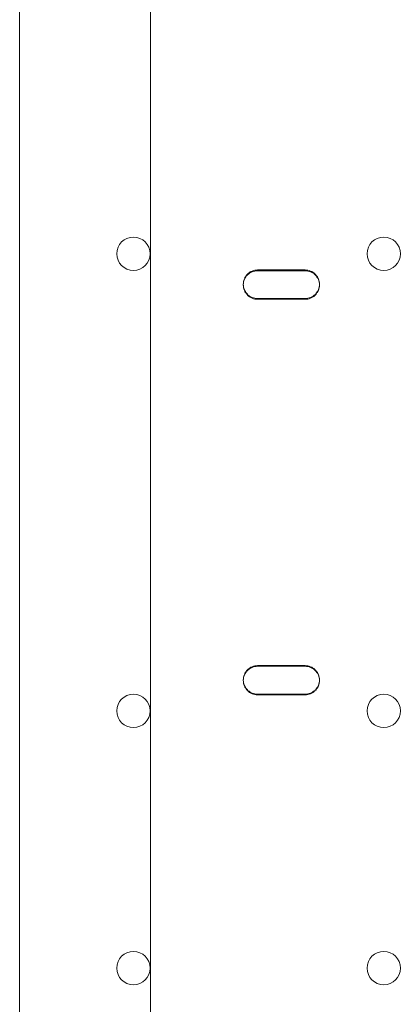
# Model space of a CAD drawing. Units: millimetres. Extents: x -1 to 19999, y -1 to 14499.
# Drawn here: x 4519 to 4599, y 7030 to 7237 of the extents above; entities that cross this region are included whole.
import ezdxf

# ---------------------------------------------------------------- set-up
doc = ezdxf.new("R2010")
doc.units = ezdxf.units.MM
doc.header["$MEASUREMENT"] = 0

msp = doc.modelspace()

# ---------------------------------------------------------------- linework, layer by layer
at = {"color": 0, "linetype": 'Continuous', "lineweight": 0}
for p, q in [((4546.06, 6497.89), (4546.06, 7780.84)), ((4518.56, 6524.32), (4518.56, 7754.41)), ((4568.56, 7184.02), (4578.56, 7184.02)), ((4578.56, 7183.85), (4568.56, 7183.85)), ((4565.56, 7181.04), (4565.56, 7180.86)), ((4581.56, 7181.04), (4581.56, 7180.86)), ((4578.56, 7178.05), (4568.56, 7178.05)), ((4568.56, 7177.87), (4578.56, 7177.87)), ((4578.56, 7100.95), (4568.56, 7100.95)), ((4568.56, 7100.8), (4578.56, 7100.8)), ((4565.56, 7097.8), (4565.56, 7097.96)), ((4581.56, 7097.8), (4581.56, 7097.96)), ((4568.56, 7094.97), (4578.56, 7094.97)), ((4578.56, 7094.82), (4568.56, 7094.82))]:
    msp.add_line(p, q, dxfattribs=at)
for centre in [(4542.47, 7187.44), (4595.07, 7187.44), (4542.47, 7091.44), (4595.07, 7091.44), (4542.47, 7037.44), (4595.07, 7037.44)]:
    msp.add_circle(centre, 3.5, dxfattribs=at)
for points, knots in [([(4568.56, 7178.05), (4568.37, 7178.05), (4568.18, 7178.06), (4567.79, 7178.14), (4567.6, 7178.2), (4567.23, 7178.35), (4567.05, 7178.44), (4566.72, 7178.66), (4566.57, 7178.79), (4566.31, 7179.05), (4566.18, 7179.2), (4565.96, 7179.53), (4565.87, 7179.71), (4565.71, 7180.08), (4565.66, 7180.27), (4565.58, 7180.65), (4565.56, 7180.85), (4565.56, 7181.22), (4565.58, 7181.42), (4565.66, 7181.8), (4565.71, 7182), (4565.87, 7182.36), (4565.96, 7182.54), (4566.18, 7182.87), (4566.31, 7183.02), (4566.57, 7183.28), (4566.72, 7183.41), (4567.05, 7183.63), (4567.23, 7183.72), (4567.6, 7183.87), (4567.79, 7183.93), (4568.18, 7184.01), (4568.37, 7184.02), (4568.56, 7184.02)], [-9.040585, -9.040585, -9.040585, -9.040585, -8.475553, -8.475553, -7.910521, -7.910521, -7.345489, -7.345489, -6.780458, -6.780458, -6.215408, -6.215408, -5.650358, -5.650358, -5.085308, -5.085308, -4.520258, -4.520258, -3.955224, -3.955224, -3.390189, -3.390189, -2.825155, -2.825155, -2.260121, -2.260121, -1.695091, -1.695091, -1.13006, -1.13006, -0.56503, -0.56503, 0, 0, 0, 0]), ([(4568.56, 7183.85), (4568.37, 7183.85), (4568.18, 7183.83), (4567.79, 7183.75), (4567.6, 7183.7), (4567.23, 7183.54), (4567.05, 7183.45), (4566.72, 7183.23), (4566.57, 7183.1), (4566.31, 7182.84), (4566.18, 7182.69), (4565.96, 7182.36), (4565.87, 7182.19), (4565.71, 7181.82), (4565.66, 7181.63), (4565.59, 7181.27), (4565.57, 7181.11), (4565.56, 7180.95)], [0, 0, 0, 0, 0.56503, 0.56503, 1.13006, 1.13006, 1.695091, 1.695091, 2.260121, 2.260121, 2.825155, 2.825155, 3.390189, 3.390189, 3.955224, 3.955224, 4.431411, 4.431411, 4.431411, 4.431411]), ([(4578.56, 7184.02), (4578.75, 7184.02), (4578.95, 7184.01), (4579.33, 7183.93), (4579.53, 7183.87), (4579.9, 7183.72), (4580.07, 7183.63), (4580.4, 7183.41), (4580.55, 7183.28), (4580.82, 7183.02), (4580.94, 7182.87), (4581.16, 7182.54), (4581.26, 7182.36), (4581.41, 7182), (4581.47, 7181.8), (4581.54, 7181.42), (4581.56, 7181.22), (4581.56, 7180.85), (4581.54, 7180.65), (4581.47, 7180.27), (4581.41, 7180.08), (4581.26, 7179.71), (4581.16, 7179.53), (4580.94, 7179.2), (4580.82, 7179.05), (4580.55, 7178.79), (4580.4, 7178.66), (4580.07, 7178.44), (4579.9, 7178.35), (4579.53, 7178.2), (4579.33, 7178.14), (4578.95, 7178.06), (4578.75, 7178.05), (4578.56, 7178.05)], [0, 0, 0, 0, 0.56503, 0.56503, 1.13006, 1.13006, 1.695091, 1.695091, 2.260121, 2.260121, 2.825155, 2.825155, 3.390189, 3.390189, 3.955224, 3.955224, 4.520258, 4.520258, 5.085308, 5.085308, 5.650358, 5.650358, 6.215408, 6.215408, 6.780458, 6.780458, 7.345489, 7.345489, 7.910521, 7.910521, 8.475553, 8.475553, 9.040585, 9.040585, 9.040585, 9.040585]), ([(4581.56, 7180.95), (4581.56, 7181.11), (4581.54, 7181.27), (4581.47, 7181.63), (4581.41, 7181.82), (4581.26, 7182.19), (4581.16, 7182.36), (4580.94, 7182.69), (4580.82, 7182.84), (4580.55, 7183.1), (4580.4, 7183.23), (4580.07, 7183.45), (4579.9, 7183.54), (4579.53, 7183.7), (4579.33, 7183.75), (4578.95, 7183.83), (4578.75, 7183.85), (4578.56, 7183.85)], [-4.431411, -4.431411, -4.431411, -4.431411, -3.955224, -3.955224, -3.390189, -3.390189, -2.825155, -2.825155, -2.260121, -2.260121, -1.695091, -1.695091, -1.13006, -1.13006, -0.56503, -0.56503, 0, 0, 0, 0]), ([(4565.56, 7180.95), (4565.56, 7180.92), (4565.56, 7180.89), (4565.56, 7180.67), (4565.58, 7180.48), (4565.66, 7180.09), (4565.71, 7179.9), (4565.87, 7179.53), (4565.96, 7179.35), (4566.18, 7179.03), (4566.31, 7178.88), (4566.57, 7178.61), (4566.72, 7178.49), (4567.05, 7178.27), (4567.23, 7178.17), (4567.6, 7178.02), (4567.79, 7177.96), (4568.18, 7177.89), (4568.37, 7177.87), (4568.56, 7177.87)], [4.431411, 4.431411, 4.431411, 4.431411, 4.520258, 4.520258, 5.085303, 5.085303, 5.650348, 5.650348, 6.215392, 6.215392, 6.780437, 6.780437, 7.345474, 7.345474, 7.910511, 7.910511, 8.475548, 8.475548, 9.040585, 9.040585, 9.040585, 9.040585]), ([(4578.56, 7177.87), (4578.75, 7177.87), (4578.95, 7177.89), (4579.33, 7177.96), (4579.53, 7178.02), (4579.9, 7178.17), (4580.07, 7178.27), (4580.4, 7178.49), (4580.55, 7178.61), (4580.82, 7178.88), (4580.94, 7179.03), (4581.16, 7179.35), (4581.26, 7179.53), (4581.41, 7179.9), (4581.47, 7180.09), (4581.54, 7180.48), (4581.56, 7180.67), (4581.56, 7180.89), (4581.56, 7180.92), (4581.56, 7180.95)], [-9.040585, -9.040585, -9.040585, -9.040585, -8.475554, -8.475554, -7.910522, -7.910522, -7.34549, -7.34549, -6.780458, -6.780458, -6.215408, -6.215408, -5.650358, -5.650358, -5.085308, -5.085308, -4.520258, -4.520258, -4.431411, -4.431411, -4.431411, -4.431411]), ([(4568.56, 7100.95), (4568.37, 7100.95), (4568.18, 7100.93), (4567.79, 7100.86), (4567.6, 7100.8), (4567.23, 7100.64), (4567.05, 7100.55), (4566.72, 7100.33), (4566.57, 7100.21), (4566.31, 7099.94), (4566.18, 7099.79), (4565.96, 7099.46), (4565.87, 7099.29), (4565.71, 7098.92), (4565.66, 7098.73), (4565.58, 7098.34), (4565.56, 7098.15), (4565.56, 7097.93), (4565.56, 7097.91), (4565.56, 7097.88)], [0, 0, 0, 0, 0.56503, 0.56503, 1.13006, 1.13006, 1.695091, 1.695091, 2.260121, 2.260121, 2.825155, 2.825155, 3.390189, 3.390189, 3.955224, 3.955224, 4.520258, 4.520258, 4.596997, 4.596997, 4.596997, 4.596997]), ([(4568.56, 7094.82), (4568.37, 7094.82), (4568.18, 7094.83), (4567.79, 7094.91), (4567.6, 7094.97), (4567.23, 7095.12), (4567.05, 7095.21), (4566.72, 7095.43), (4566.57, 7095.56), (4566.31, 7095.82), (4566.18, 7095.97), (4565.96, 7096.3), (4565.87, 7096.48), (4565.71, 7096.84), (4565.66, 7097.04), (4565.58, 7097.42), (4565.56, 7097.62), (4565.56, 7097.99), (4565.58, 7098.19), (4565.66, 7098.57), (4565.71, 7098.76), (4565.87, 7099.13), (4565.96, 7099.31), (4566.18, 7099.64), (4566.31, 7099.79), (4566.57, 7100.05), (4566.72, 7100.18), (4567.05, 7100.4), (4567.23, 7100.49), (4567.6, 7100.64), (4567.79, 7100.7), (4568.18, 7100.78), (4568.37, 7100.8), (4568.56, 7100.8)], [-9.040585, -9.040585, -9.040585, -9.040585, -8.475553, -8.475553, -7.910521, -7.910521, -7.345489, -7.345489, -6.780458, -6.780458, -6.215408, -6.215408, -5.650358, -5.650358, -5.085308, -5.085308, -4.520258, -4.520258, -3.955224, -3.955224, -3.390189, -3.390189, -2.825155, -2.825155, -2.260121, -2.260121, -1.695091, -1.695091, -1.13006, -1.13006, -0.56503, -0.56503, 0, 0, 0, 0]), ([(4581.56, 7097.88), (4581.56, 7097.91), (4581.56, 7097.93), (4581.56, 7098.15), (4581.54, 7098.34), (4581.47, 7098.73), (4581.41, 7098.92), (4581.26, 7099.29), (4581.16, 7099.46), (4580.94, 7099.79), (4580.82, 7099.94), (4580.55, 7100.21), (4580.4, 7100.33), (4580.07, 7100.55), (4579.9, 7100.64), (4579.53, 7100.8), (4579.33, 7100.86), (4578.95, 7100.93), (4578.75, 7100.95), (4578.56, 7100.95)], [-4.596997, -4.596997, -4.596997, -4.596997, -4.520258, -4.520258, -3.955224, -3.955224, -3.390189, -3.390189, -2.825155, -2.825155, -2.260121, -2.260121, -1.695091, -1.695091, -1.13006, -1.13006, -0.56503, -0.56503, 0, 0, 0, 0]), ([(4578.56, 7100.8), (4578.75, 7100.8), (4578.95, 7100.78), (4579.33, 7100.7), (4579.53, 7100.64), (4579.9, 7100.49), (4580.07, 7100.4), (4580.4, 7100.18), (4580.55, 7100.05), (4580.82, 7099.79), (4580.94, 7099.64), (4581.16, 7099.31), (4581.26, 7099.13), (4581.41, 7098.76), (4581.47, 7098.57), (4581.54, 7098.19), (4581.56, 7097.99), (4581.56, 7097.62), (4581.54, 7097.42), (4581.47, 7097.04), (4581.41, 7096.84), (4581.26, 7096.48), (4581.16, 7096.3), (4580.94, 7095.97), (4580.82, 7095.82), (4580.55, 7095.56), (4580.4, 7095.43), (4580.07, 7095.21), (4579.9, 7095.12), (4579.53, 7094.97), (4579.33, 7094.91), (4578.95, 7094.83), (4578.75, 7094.82), (4578.56, 7094.82)], [0, 0, 0, 0, 0.56503, 0.56503, 1.13006, 1.13006, 1.695091, 1.695091, 2.260121, 2.260121, 2.825155, 2.825155, 3.390189, 3.390189, 3.955224, 3.955224, 4.520258, 4.520258, 5.085308, 5.085308, 5.650358, 5.650358, 6.215408, 6.215408, 6.780458, 6.780458, 7.345489, 7.345489, 7.910521, 7.910521, 8.475553, 8.475553, 9.040585, 9.040585, 9.040585, 9.040585]), ([(4565.56, 7097.88), (4565.57, 7097.72), (4565.59, 7097.55), (4565.66, 7097.19), (4565.71, 7097), (4565.87, 7096.63), (4565.96, 7096.45), (4566.18, 7096.13), (4566.31, 7095.98), (4566.57, 7095.71), (4566.72, 7095.59), (4567.05, 7095.37), (4567.23, 7095.27), (4567.6, 7095.12), (4567.79, 7095.06), (4568.18, 7094.99), (4568.37, 7094.97), (4568.56, 7094.97)], [4.596997, 4.596997, 4.596997, 4.596997, 5.085303, 5.085303, 5.650348, 5.650348, 6.215392, 6.215392, 6.780437, 6.780437, 7.345474, 7.345474, 7.910511, 7.910511, 8.475548, 8.475548, 9.040585, 9.040585, 9.040585, 9.040585]), ([(4578.56, 7094.97), (4578.75, 7094.97), (4578.95, 7094.99), (4579.33, 7095.06), (4579.53, 7095.12), (4579.9, 7095.27), (4580.07, 7095.37), (4580.4, 7095.59), (4580.55, 7095.71), (4580.82, 7095.98), (4580.94, 7096.13), (4581.16, 7096.45), (4581.26, 7096.63), (4581.41, 7097), (4581.47, 7097.19), (4581.54, 7097.55), (4581.56, 7097.72), (4581.56, 7097.88)], [-9.040585, -9.040585, -9.040585, -9.040585, -8.475554, -8.475554, -7.910522, -7.910522, -7.34549, -7.34549, -6.780458, -6.780458, -6.215408, -6.215408, -5.650358, -5.650358, -5.085308, -5.085308, -4.596997, -4.596997, -4.596997, -4.596997])]:
    msp.add_open_spline(points, degree=3, knots=knots, dxfattribs=at)

doc.saveas('drawing.dxf')
